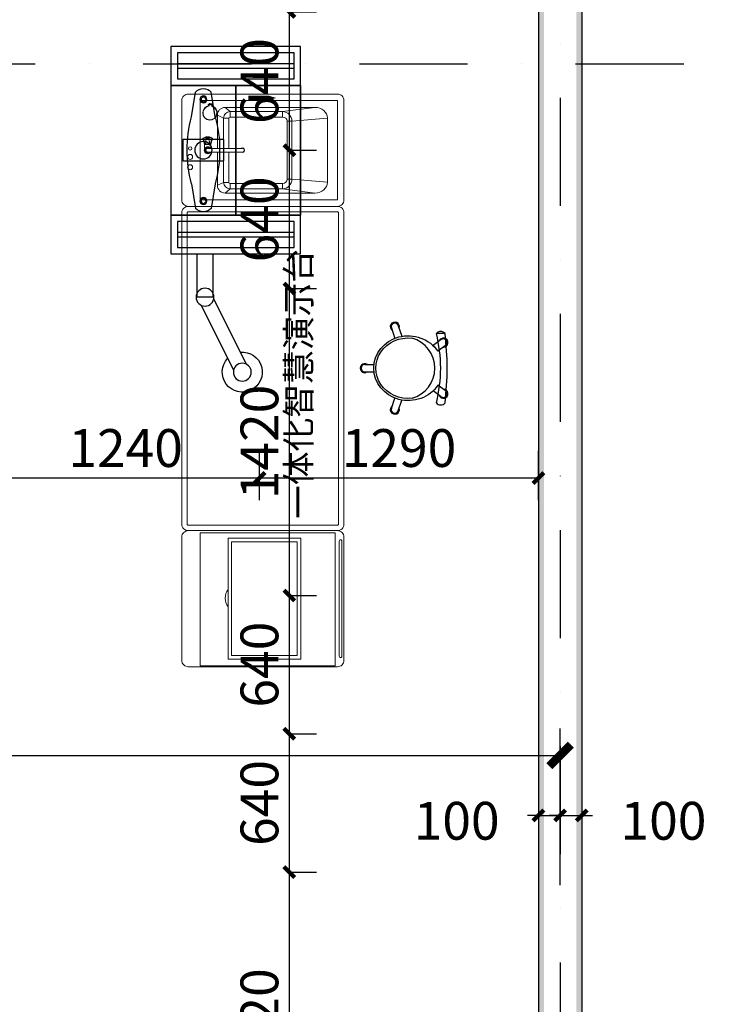
# Model space of a CAD drawing. Extents: x 6 to 7269309, y -5185261 to 7288.
# Drawn here: x 3127891 to 3131160, y -2640295 to -2635739 of the extents above; entities that cross this region are included whole.
import ezdxf

# ---------------------------------------------------------------- set-up
doc = ezdxf.new("R2010")
doc.units = 0
doc.header["$LTSCALE"] = 1000
doc.linetypes.add('DASHDOT', pattern=[1, 0.5, -0.25, 0, -0.25])
for name, color, linetype in [('A-墙', 9, 'Continuous'), ('A-尺寸标注', 63, 'Continuous'), ('A-轴网', 1, 'DASHDOT'), ('PUB_WALL', 9, 'Continuous'), ('TSD-吊顶系统', 144, 'Continuous'), ('TSD-设备平面', 32, 'Continuous')]:
    doc.layers.add(name, color=color, linetype=linetype)
doc.styles.add('_TCH_DIM_T3', font='times.ttf')
doc.styles.add('S2', font='archstyl.shx')
doc.styles.add('黑体_T3', font='simhei.ttf')
doc.dimstyles.new('_TCH_ARCH&&50', dxfattribs={"dimtxt": 175, "dimasz": 50, "dimexe": 125, "dimexo": 150, "dimgap": 50, "dimtad": 1, "dimdec": 0, "dimzin": 0, "dimdsep": 46, "dimtxsty": '黑体_T3', "dimblk": 'ARCHTICK', "dimcen": 0.09, "dimclrt": 7, "dimazin": 2, "dimtfac": 1, "dimtdec": 0, "dimtix": 1, "dimtmove": 2, "dimatfit": 3, "dimfxl": 0, "dimtolj": 1, "dimtzin": 0, "dimarcsym": 0})
doc.dimstyles.new('_TCH_ARCH2&&50', dxfattribs={"dimtxt": 128.019515, "dimasz": 100, "dimexe": 125, "dimexo": 0, "dimgap": 50, "dimtad": 1, "dimdec": 0, "dimzin": 0, "dimdsep": 46, "dimtxsty": '_TCH_DIM_T3', "dimblk": 'ARCHTICK', "dimcen": 0.09, "dimclrt": 7, "dimazin": 2, "dimtfac": 1, "dimtdec": 0, "dimtix": 1, "dimtmove": 2, "dimatfit": 3, "dimfxl": 0, "dimtolj": 1, "dimtzin": 0, "dimarcsym": 0})

# ---------------------------------------------------------------- blocks, each defined once
blk = doc.blocks.new('ref')
at = {"layer": 'TSD-吊顶系统'}
for p, q in [((20365, 21744.3), (20365, 22344.3)), ((20365, 22344.3), (20665, 22344.3)), ((20365, 22344.3), (20365, 21744.3)), ((20665, 22344.3), (20665, 21744.3)), ((20665, 21744.3), (20365, 21744.3))]:
    blk.add_line(p, q, dxfattribs=at)
blk = doc.blocks.new('rwe')
at = {"layer": 'TSD-吊顶系统', "color": 144}
for points in [[(20065, 22524.3), (20665, 22524.3), (20665, 22344.3), (20065, 22344.3)], [(20095, 22494.3), (20635, 22494.3), (20635, 22374.3), (20095, 22374.3)], [(20095, 22444.3), (20635, 22444.3), (20635, 22424.3), (20095, 22424.3)], [(20065, 21744.3), (20665, 21744.3), (20665, 21564.3), (20065, 21564.3)], [(20095, 21714.3), (20635, 21714.3), (20635, 21594.3), (20095, 21594.3)], [(20095, 21664.3), (20635, 21664.3), (20635, 21644.3), (20095, 21644.3)]]:
    blk.add_lwpolyline(points, close=True, dxfattribs=at)
at = {"layer": 'TSD-吊顶系统'}
for p in [(-300, 0), (0, 0)]:
    blk.add_blockref('ref', p, dxfattribs=at)
blk = doc.blocks.new('3tqgre')
at = {"layer": 'TSD-吊顶系统', "color": 1}
for p, q in [((523830.4, -241885.2), (523848.9, -241771)), ((523940.4, -241885.2), (523921.8, -241771)), ((523830.4, -242195.2), (523848.9, -242309.4)), ((523940.4, -242195.2), (523921.8, -242309.4))]:
    blk.add_line(p, q, dxfattribs=at)
at = {"layer": 'TSD-吊顶系统', "color": 1, "linetype": 'Continuous'}
for p, q in [((523791, -242089.7), (523791, -241990.7)), ((523791, -241990.7), (523979.8, -241990.7)), ((523979.8, -241990.7), (523979.8, -242089.7)), ((523979.8, -242089.7), (523791, -242089.7))]:
    blk.add_line(p, q, dxfattribs=at)
at = {"layer": 'TSD-吊顶系统', "color": 210, "linetype": 'Continuous', "lineweight": 30}
for p, q in [((523840.4, -242720.2), (523840.4, -242520.2)), ((523915.4, -242520.2), (523915.4, -242720.2)), ((523840.4, -242720.2), (523915.4, -242720.2)), ((523837.4, -242728.7), (523687.8, -243029.6)), ((523895.6, -242757.6), (523746, -243058.5))]:
    blk.add_line(p, q, dxfattribs=at)
at = {"layer": 'TSD-吊顶系统', "color": 251}
blk.add_lwpolyline([(523677.4, -241798.5, 20, 20, 0), (523605.7, -241798.5, 35, 0, 0), (523548.7, -241798.5, 0, 0, 0)], format="xyseb", dxfattribs=at)
at = {"layer": 'TSD-吊顶系统', "color": 21}
for centre, radius in [((523885.4, -241805.2), 16), ((523885.4, -241805.2), 11), ((523885.4, -242275.2), 16), ((523885.4, -242275.2), 11)]:
    blk.add_circle(centre, radius, dxfattribs=at)
at = {"layer": 'TSD-吊顶系统', "color": 1}
blk.add_circle((523885.4, -242040.2), 40, dxfattribs=at)
at = {"layer": 'TSD-吊顶系统', "color": 210, "linetype": 'Continuous', "lineweight": 30}
for centre in [(523877.9, -242720.2), (523705.5, -243066.9)]:
    blk.add_circle(centre, 41.3, dxfattribs=at)
at = {"layer": 'TSD-吊顶系统', "color": 1}
for centre, radius, start, end in [((523885.4, -241805.2), 50, 43.1524, 136.8476), ((524421, -242040.2), 610.6, 165.2952, 194.7048), ((523349.7, -242040.2), 610.6, 345.2952, 14.7048), ((523885.4, -242275.2), 50, 223.1524, 316.8476)]:
    blk.add_arc(centre, radius, start, end, dxfattribs=at)
at = {"layer": 'TSD-吊顶系统', "color": 210, "linetype": 'Continuous', "lineweight": 30}
blk.add_arc((523705.5, -243066.9), 92.6, 84.1044, 43.0222, dxfattribs=at)
at = {"layer": 'TSD-吊顶系统', "color": 144}
blk.add_blockref('rwe', (503370.4, -264084.5), dxfattribs=at)
blk = doc.blocks.new('ERGER')
at = {"color": 5}
for p, q in [((-105345.5, -40072.9), (-105317.8, -40110.9)), ((-105318.1, -40053), (-105291.7, -40089.3)), ((-105108.8, -40053), (-105135.2, -40089.3)), ((-105081.4, -40072.9), (-105109, -40110.9)), ((-105410.1, -40271.9), (-105360.8, -40255.9)), ((-105016.7, -40271.9), (-105066.1, -40255.9)), ((-105399.7, -40304.1), (-105351.5, -40288.4)), ((-105027.2, -40304.1), (-105075.4, -40288.4)), ((-105230.3, -40427.1), (-105230.3, -40384.8)), ((-105196.5, -40427.1), (-105196.5, -40384.8))]:
    blk.add_line(p, q, dxfattribs=at)
blk.add_lwpolyline([(-105373.4, -40055.8), (-105373.4, -40095.8)], dxfattribs=at)
for centre, radius, start, end in [((-105331.8, -40062.9), 21, 359.6268, 252.3732), ((-105095.1, -40062.9), 21, 287.6268, 180.3732), ((-105358.4, -40075.8), 25, 126.8699, 233.1301), ((-105213.4, -41330.8), 1285, 82.8473, 97.1527), ((-105213.4, -40726.9), 651.1, 75.7738, 104.2262), ((-105331.8, -40062.9), 16.9, 36, 216), ((-105095.1, -40062.9), 16.9, 324, 144), ((-105068.4, -40075.8), 25, 306.8699, 53.1301), ((-105213.4, -40247.4), 144.5, 15.8084, 164.1916), ((-105404.9, -40288), 21, 71.6268, 324.3732), ((-105021.9, -40288), 21, 215.6268, 108.3732), ((-105404.9, -40288), 16.9, 108, 288), ((-105021.9, -40288), 16.9, 252, 72), ((-105213.4, -40427.1), 21, 143.6268, 36.3732), ((-105213.4, -40427.1), 16.9, 180, 0)]:
    blk.add_arc(centre, radius, start, end, dxfattribs=at)
at = {"color": 5, "extrusion": (0, 0, -1)}
for major_axis, ratio, start_param, end_param in [((0, 160), 0.9375, 0.548853, 5.734332), ((0, 150), 0.933333, 1.452191, 4.830994)]:
    blk.add_ellipse((-105213.4, -40225.8), major_axis=major_axis, ratio=ratio, start_param=start_param, end_param=end_param, dxfattribs=at)
blk = doc.blocks.new('rtert')
at = {"layer": 'TSD-设备平面', "color": 251, "lineweight": 0, "ltscale": 0.1}
for p, q in [((873059.1, -36220.5), (873059.1, -36753.5)), ((873071.5, -36753.5), (873071.5, -36220.5))]:
    blk.add_line(p, q, dxfattribs=at)
at = {"layer": 'TSD-设备平面', "color": 32, "lineweight": 0, "ltscale": 0.1}
blk.add_lwpolyline([(873081, -36202), (873081, -36772, -0.414214), (873051, -36802), (872361, -36802, -0.414214), (872331, -36772), (872331, -36202, -0.414214), (872361, -36172), (873051, -36172, -0.414214)], format="xyb", close=True, dxfattribs=at)
at = {"layer": 'TSD-设备平面', "color": 251, "lineweight": 0, "ltscale": 0.1}
for points in [[(873041.2, -36182), (873041.2, -36797), (872416, -36797), (872416, -36182)], [(872545, -36766.5), (872545, -36207.5), (872882.1, -36207.5), (872882.1, -36766.5)], [(872865.1, -36224.5), (872865.1, -36749.5), (872560.9, -36749.5), (872560.9, -36224.5)]]:
    blk.add_lwpolyline(points, close=True, dxfattribs=at)
for centre, radius, start, end in [((873065.3, -36220.5), 6.2, 358.2161, 181.7839), ((872600.7, -36484.5), 68.6, 144.3374, 215.6626), ((873065.3, -36753.3), 6.2, 178.2161, 1.7839)]:
    blk.add_arc(centre, radius, start, end, dxfattribs=at)
blk = doc.blocks.new('tyrtyty')
at = {"layer": 'TSD-设备平面', "color": 32, "lineweight": 0, "ltscale": 0.1}
blk.add_lwpolyline([(873081, -34279), (873081, -35719, -0.414214), (873051, -35749), (872361, -35749, -0.414214), (872331, -35719), (872331, -34279, -0.414214), (872361, -34249), (873051, -34249, -0.414214)], format="xyb", close=True, dxfattribs=at)
at = {"layer": 'TSD-设备平面', "color": 251, "lineweight": 0, "ltscale": 0.1}
blk.add_lwpolyline([(873056, -34279), (873056, -35719, -0.414214), (873051, -35724), (872361, -35724, -0.414214), (872356, -35719), (872356, -34279, -0.414214), (872361, -34274), (873051, -34274, -0.414214)], format="xyb", close=True, dxfattribs=at)
blk = doc.blocks.new('tryrty')
at = {"layer": 'TSD-设备平面', "color": 251, "lineweight": 0, "ltscale": 0.1}
for p, q in [((872457.4, -33690), (872455.9, -33689.8)), ((872457.1, -33694.1), (872457.7, -33685.6)), ((872458.5, -33685.6), (872457.9, -33694.2)), ((872469.9, -33686.5), (872458.5, -33685.6)), ((872459.8, -33686.9), (872459.6, -33690.6)), ((872459.6, -33690.3), (872459.8, -33690.3)), ((872459.6, -33690.6), (872461.7, -33690.8)), ((872460.1, -33687.3), (872459.8, -33687.3)), ((872460, -33688.8), (872459.8, -33690.7)), ((872461.8, -33689), (872460, -33688.8)), ((872468.2, -33686.2), (872460.2, -33685.6)), ((872461.9, -33687), (872460.3, -33686.9)), ((872461.7, -33690.8), (872461.9, -33687)), ((872466.2, -33687.3), (872466, -33691.1)), ((872466, -33691.1), (872468, -33691.3)), ((872467.9, -33689.4), (872466.1, -33689.3)), ((872468.3, -33687.5), (872466.2, -33687.3)), ((872467.9, -33689.4), (872467.8, -33691.2)), ((872467.8, -33690.9), (872468.1, -33690.9)), ((872468, -33691.3), (872468.3, -33687.5)), ((872468.3, -33687.9), (872468, -33687.9)), ((872469.2, -33695), (872469.9, -33686.5)), ((872470.6, -33686.5), (872470, -33695.1)), ((872471.8, -33691), (872470.3, -33690.9)), ((872531.5, -33703.3), (872947.1, -33703.3)), ((872531.5, -33703.3), (872554.3, -33723)), ((872796.6, -33723), (872947.1, -33703.3)), ((872428.3, -33726.5), (872428.3, -33726.5)), ((872524.4, -33752.9), (872495.5, -33739.2)), ((872495.5, -33892.8), (872495.5, -33739.2)), ((872524.4, -33752.9), (872549.3, -33752.9)), ((872524.4, -33892.8), (872524.4, -33752.9)), ((872549.3, -33752.9), (872549.3, -33892.8)), ((872554.3, -33723), (872796.6, -33723)), ((872554.3, -33747.9), (872554.3, -33723)), ((872796.6, -33747.9), (872554.3, -33747.9)), ((872796.6, -33747.9), (872796.6, -33723)), ((873004.5, -33753), (872840.8, -33767.4)), ((873004.5, -33753), (873004.5, -34050)), ((872819.1, -33767.4), (872840.8, -33767.4)), ((872819.1, -34035.6), (872819.1, -33767.4)), ((872840.8, -33767.4), (872840.8, -34035.6)), ((872428.7, -33846.6), (872436, -33873.4)), ((872429.7, -33846.6), (872428.7, -33846.6)), ((872430.1, -33845.5), (872429.1, -33845.5)), ((872442.8, -33840.9), (872442.8, -33841.4)), ((872442.8, -33841.4), (872456.6, -33841.4)), ((872457.6, -33846.6), (872443, -33846.6)), ((872457.5, -33845.5), (872443.1, -33845.5)), ((872456.6, -33841.4), (872459.3, -33841.4)), ((872457.7, -33845.5), (872457.5, -33845.5)), ((872458.3, -33846.4), (872458.3, -33846.5)), ((872459.3, -33841.4), (872459.3, -33840.9)), ((872466, -33873.4), (872473.3, -33846.6)), ((872471.4, -33845.5), (872471.3, -33845.5)), ((872472.9, -33845.5), (872471.4, -33845.5)), ((872473.3, -33846.6), (872471.8, -33846.6)), ((872436, -33873.4), (872466, -33873.4)), ((872436.5, -33875.5), (872436.5, -33891.5)), ((872465.5, -33875.5), (872436.5, -33875.5)), ((872436.5, -33891.5), (872438.5, -33891.5)), ((872439.5, -33873.4), (872439.5, -33875.5)), ((872610, -33892.8), (872451, -33892.8)), ((872458.3, -33859.5), (872458.2, -33857.6)), ((872462.5, -33875.5), (872462.5, -33873.4)), ((872463.5, -33891.5), (872465.5, -33891.5)), ((872465.5, -33891.5), (872465.5, -33875.5)), ((872451, -33910.3), (872610, -33910.3)), ((872495.5, -34063.8), (872495.5, -33910.3)), ((872524.4, -34050.1), (872524.4, -33910.3)), ((872549.3, -33910.3), (872549.3, -34050.1)), ((872495.5, -34063.8), (872524.4, -34050.1)), ((872524.4, -34050.1), (872549.3, -34050.1)), ((872554.3, -34080), (872554.3, -34055.1)), ((872554.3, -34055.1), (872796.6, -34055.1)), ((872796.6, -34080), (872796.6, -34055.1)), ((872819.1, -34035.6), (872840.8, -34035.6)), ((872840.8, -34035.6), (873004.5, -34050)), ((872554.3, -34080), (872531.5, -34099.7)), ((872947.1, -34099.7), (872531.5, -34099.7)), ((872796.6, -34080), (872554.3, -34080)), ((872947.1, -34099.7), (872796.6, -34080))]:
    blk.add_line(p, q, dxfattribs=at)
at = {"layer": 'TSD-设备平面', "color": 32, "lineweight": 0, "ltscale": 0.1}
blk.add_lwpolyline([(873081, -34131.5), (873081, -33671.5, 0.414214), (873051, -33641.5), (872361, -33641.5, 0.414214), (872331, -33671.5), (872331, -34131.5, 0.414214), (872361, -34161.5), (873051, -34161.5, 0.414214)], format="xyb", close=True, dxfattribs=at)
at = {"layer": 'TSD-设备平面', "color": 251, "lineweight": 0, "ltscale": 0.1}
blk.add_lwpolyline([(873051, -34131.5), (873051, -33671.5), (872416, -33671.5), (872416, -34131.5)], close=True, dxfattribs=at)
for points in [[(872452.4, -33696.6), (872452.5, -33695.2), (872452.6, -33693.9), (872452.6, -33693.1), (872452.6, -33692.7), (872452.7, -33692.6)], [(872460.1, -33686.9), (872460, -33687.7), (872460, -33688.8)], [(872460.2, -33685.6), (872460.2, -33685.6), (872460.2, -33685.8)], [(872468.1, -33687.5), (872468, -33688.3), (872467.9, -33689.4)], [(872468.2, -33686.2), (872468.2, -33686.2), (872468.2, -33686.4)], [(872474.6, -33694.2), (872474.6, -33694.3), (872474.6, -33694.7), (872474.5, -33695.6), (872474.4, -33696.8), (872474.3, -33698.3)], [(872465.5, -33892.8), (872465.5, -33892.7), (872465.5, -33891.5)]]:
    blk.add_lwpolyline(points, dxfattribs=at)
for centre, radius in [((872369.6, -33893.2), 7.77), ((872369.6, -33932.6), 11.5), ((872369.6, -33980.2), 11.5)]:
    blk.add_circle(centre, radius, dxfattribs=at)
for centre, radius, start, end in [((872461, -33729), 33.5, 97.985, 73.5814), ((872461, -33728.9), 31.9, 101.1941, 70.3723), ((872455.6, -33692.8), 3, 85.7832, 175.7832), ((872454.1, -33693.9), 3, 281.1917, 355.7824), ((872384, -33711.4), 72.1, 11.0332, 11.6627), ((872454.1, -33693.9), 3.8, 281.1918, 355.7825), ((872456.2, -33714.2), 20.1, 85.2124, 87.4961), ((872456.8, -33705.7), 20.1, 85.2132, 87.4932), ((872459.3, -33699.4), 12.5, 85.2113, 87.4963), ((872473, -33695.3), 3.8, 175.7845, 250.3741), ((872467.9, -33715), 20.1, 84.0704, 86.3547), ((872468.6, -33706.5), 20, 84.0688, 86.3561), ((872473, -33695.3), 3, 175.7841, 250.3743), ((872540.3, -33723.1), 72.7, 159.9069, 160.5309), ((872471.6, -33694), 3, 355.7832, 85.7832), ((872429.7, -33846.4), 1, 121.202, 195.2551), ((872443.9, -33869.9), 28.5, 92.2747, 121.202), ((872443.8, -33840.9), 1, 90, 180), ((872460.2, -33844.4), 2.7, 165.0321, 182.9935), ((872458.3, -33840.9), 1, 0, 90), ((872458.1, -33869.9), 28.5, 58.798, 87.7208), ((872472.3, -33846.4), 1, 344.7449, 58.798), ((872451, -33901.5), 16, 33.1529, 326.8471), ((872503.5, -33891.5), 67, 180, 182.6382), ((872451, -33901.5), 11, 52.6982, 232.4059), ((872451, -33901.5), 8.75, 90, 180), ((872611, -33901.5), 10.7, 0, 124.9006), ((872451, -33901.5), 8.75, 180, 270), ((872451, -33901.5), 11, 232.4059, 307.3018), ((872611, -33901.5), 10.7, 235.0994, 0)]:
    blk.add_arc(centre, radius, start, end, dxfattribs=at)
for centre, major_axis, ratio, start_param, end_param in [((872531.6, -33739.4), (31, -18.6), 0.99484, 2.112781, 3.679016), ((872945.6, -33754.4), (-58.7, -5.3), 0.865135, 3.063223, 4.607848), ((872554.3, -33752.9), (-15.4, -25.7), 0.996564, 3.683577, 5.249812), ((872554.3, -33752.9), (4.31, -2.58), 0.99484, 2.112781, 3.679016), ((872796, -33768), (4.1, -44.8), 0.994359, 1.492426, 3.037052), ((872796, -33768), (-23, -2.1), 0.865135, 3.063223, 4.607848), ((872531.6, -34063.6), (31, 18.6), 0.99484, 2.604169, 4.170404), ((872554.3, -34050.1), (15.4, -25.7), 0.996564, 4.174966, 5.741201), ((872554.3, -34050.1), (4.31, 2.58), 0.99484, 2.604169, 4.170404), ((872796, -34035.1), (-4.1, -44.8), 0.994359, 0.104541, 1.649166), ((872796, -34035.1), (-23, 2.1), 0.865135, 1.675337, 3.219963), ((872945.6, -34048.6), (-58.7, 5.3), 0.865135, 1.675337, 3.219963)]:
    blk.add_ellipse(centre, major_axis=major_axis, ratio=ratio, start_param=start_param, end_param=end_param, dxfattribs=at)
for points, knots in [([(872431, -33846.3), (872431, -33846.3), (872430.8, -33846.4), (872430.6, -33846.4), (872430.4, -33846.5), (872430.2, -33846.5), (872430.1, -33846.6), (872429.9, -33846.6), (872429.8, -33846.6), (872429.7, -33846.6), (872429.7, -33846.6)], [0, 0, 0, 0, 0.103105, 0.249994, 0.360211, 0.500012, 0.60045, 0.750003, 0.896169, 1, 1, 1, 1]), ([(872431, -33846.3), (872430.9, -33846.2), (872430.8, -33846), (872430.5, -33845.7), (872430.3, -33845.5), (872430.2, -33845.5), (872430.1, -33845.5)], [0, 0, 0, 0, 0.249999, 0.499994, 0.749992, 1, 1, 1, 1]), ([(872431, -33846.3), (872431.8, -33845.8), (872433.3, -33844.8), (872436.1, -33843.7), (872438.8, -33843), (872441.2, -33842.8), (872442.8, -33843), (872443.5, -33843.5), (872443.4, -33844), (872443.4, -33844.2)], [0, 0, 0, 0, 0.155192, 0.310047, 0.464695, 0.62038, 0.779533, 0.93091, 1, 1, 1, 1]), ([(872442.6, -33861.4), (872442.5, -33861.7), (872442.5, -33862.5), (872442.4, -33864), (872442.2, -33865.7), (872442, -33867.2), (872441.8, -33868.5), (872441.6, -33869.6), (872441.4, -33870.5), (872441.1, -33871.3), (872440.8, -33872), (872440.5, -33872.4), (872440.1, -33872.6), (872439.9, -33872.6), (872439.6, -33872.6), (872439.3, -33872.4), (872439.1, -33872.1), (872438.7, -33871.6), (872438.2, -33870.8), (872437.7, -33869.6), (872437.2, -33868.4), (872436.7, -33867.1), (872436.2, -33865.6), (872435.7, -33864), (872435.2, -33862.2), (872434.4, -33859.4), (872433.4, -33855.7), (872432.2, -33851.1), (872431.4, -33847.9), (872431, -33846.3)], [0, 0, 0, 0, 0.019391, 0.063671, 0.108589, 0.148459, 0.180941, 0.209565, 0.234418, 0.257311, 0.276376, 0.298162, 0.307384, 0.316158, 0.324728, 0.334035, 0.344493, 0.356397, 0.38652, 0.416623, 0.447729, 0.483386, 0.51995, 0.56077, 0.605878, 0.655295, 0.768626, 0.880259, 1, 1, 1, 1]), ([(872442.5, -33845.8), (872442.5, -33845.8), (872442.4, -33845.9), (872442.4, -33846.1), (872442.3, -33846.3), (872442.3, -33846.4)], [0, 0, 0, 0, 0.159643, 0.525422, 1, 1, 1, 1]), ([(872442.3, -33846.5), (872442.3, -33846.5), (872442.3, -33846.5), (872442.3, -33846.4), (872442.3, -33846.4)], [0, 0, 0, 0, 0.11318, 1, 1, 1, 1]), ([(872442.3, -33846.5), (872442.5, -33849.2), (872442.8, -33854.2), (872442.6, -33859.2), (872442.6, -33861.4)], [0, 0, 0, 0, 0.541648, 1, 1, 1, 1]), ([(872443, -33846.6), (872442.9, -33846.6), (872442.8, -33846.6), (872442.6, -33846.6), (872442.5, -33846.6), (872442.4, -33846.5), (872442.4, -33846.5), (872442.3, -33846.5)], [0, 0, 0, 0, 0.165534, 0.398581, 0.637021, 0.797114, 1, 1, 1, 1]), ([(872443.5, -33844.1), (872443.4, -33844.3), (872443.3, -33844.8), (872442.8, -33845.4), (872442.5, -33845.7)], [0, 0, 0, 0, 0.490342, 1, 1, 1, 1]), ([(872443.1, -33845.5), (872443, -33845.5), (872442.8, -33845.5), (872442.6, -33845.6), (872442.5, -33845.7), (872442.5, -33845.7)], [0, 0, 0, 0, 0.471738, 0.9435, 1, 1, 1, 1]), ([(872456.6, -33841.4), (872455.8, -33841.4), (872454.5, -33841.4), (872452.4, -33841.4), (872450.7, -33841.4), (872449, -33841.4), (872447, -33841.4), (872444.8, -33841.4), (872443.4, -33841.4), (872442.8, -33841.4), (872442.8, -33841.4), (872442.8, -33841.4)], [0, 0, 0, 0, 0.161907, 0.249064, 0.338071, 0.427078, 0.514235, 0.676142, 0.83805, 0.925208, 1, 1, 1, 1]), ([(872458.3, -33839.9), (872455.2, -33839.9), (872454.1, -33839.9), (872452.2, -33839.9), (872450.8, -33839.9), (872449.3, -33839.9), (872447.5, -33839.9), (872445.6, -33839.9), (872444.3, -33839.9), (872443.8, -33839.9), (872443.8, -33839.9), (872443.8, -33839.9)], [0, 0, 0, 0, 0.161827, 0.248943, 0.337906, 0.42687, 0.513985, 0.675812, 0.837641, 0.924756, 1, 1, 1, 1]), ([(872459.2, -33841.4), (872459.2, -33841.4), (872459.3, -33841.4), (872459.1, -33841.4), (872458.4, -33841.4), (872457.3, -33841.4), (872456.6, -33841.4)], [0, 0, 0, 0, 0.040248, 0.29293, 0.540361, 1, 1, 1, 1]), ([(872458.2, -33845.8), (872458, -33845.5), (872457.7, -33845), (872457.6, -33844.7), (872457.5, -33844.5)], [0, 0, 0, 0, 0.558099, 1, 1, 1, 1]), ([(872457.6, -33843.7), (872457.7, -33843.4), (872458.4, -33843), (872459.7, -33842.9), (872460.3, -33842.9)], [0.1490175, 0.1490175, 0.1490175, 0.1490175, 0.5644712, 1, 1, 1, 1]), ([(872458, -33846.6), (872458, -33846.6), (872457.9, -33846.6), (872457.7, -33846.6), (872457.6, -33846.6)], [0, 0, 0, 0, 0.4999666, 1, 1, 1, 1]), ([(872458.2, -33845.8), (872458.2, -33845.8), (872458.1, -33845.7), (872458, -33845.6), (872457.8, -33845.5), (872457.7, -33845.5)], [0, 0, 0, 0, 0.01479, 0.504106, 1, 1, 1, 1]), ([(872458.3, -33846.5), (872458.3, -33846.5), (872458.3, -33846.5), (872458.2, -33846.5), (872458.1, -33846.6), (872458, -33846.6)], [0, 0, 0, 0, 0.04419, 0.533634, 1, 1, 1, 1]), ([(872458.3, -33859.6), (872458.2, -33857.7), (872458, -33853.4), (872458.2, -33849), (872458.3, -33846.5)], [0, 0, 0, 0, 0.4204211, 1, 1, 1, 1]), ([(872458.4, -33846.4), (872458.3, -33846.2), (872458.3, -33846), (872458.2, -33845.9), (872458.2, -33845.8), (872458.2, -33845.8)], [0, 0, 0, 0, 0.665311, 0.950283, 1, 1, 1, 1]), ([(872460.3, -33842.9), (872461.1, -33842.9), (872462.6, -33843), (872465.4, -33843.7), (872468.2, -33844.8), (872469.7, -33845.8), (872470.5, -33846.3)], [0, 0, 0, 0, 0.250633, 0.499041, 0.748957, 1, 1, 1, 1]), ([(872470.5, -33846.3), (872470.3, -33847.2), (872469.9, -33848.8), (872469.3, -33851.1), (872468.7, -33853.5), (872468.1, -33855.8), (872467.5, -33858.1), (872466.9, -33860.2), (872466.4, -33861.9), (872465.9, -33863.4), (872465.5, -33864.8), (872465.1, -33866), (872464.7, -33867.2), (872464.2, -33868.4), (872463.8, -33869.5), (872463.4, -33870.4), (872462.9, -33871.2), (872462.5, -33871.9), (872462, -33872.4), (872461.6, -33872.6), (872461.5, -33872.6), (872461.4, -33872.6)], [0, 0, 0, 0, 0.091121, 0.175329, 0.252638, 0.344115, 0.428107, 0.504634, 0.563206, 0.617654, 0.667994, 0.714247, 0.756439, 0.803481, 0.845003, 0.88112, 0.914312, 0.942065, 0.974036, 0.987457, 1, 1, 1, 1]), ([(872471.3, -33845.5), (872471.2, -33845.5), (872471.1, -33845.6), (872470.9, -33845.8), (872470.6, -33846), (872470.5, -33846.2), (872470.5, -33846.3)], [0, 0, 0, 0, 0.251635, 0.500012, 0.736527, 1, 1, 1, 1]), ([(872471.6, -33846.6), (872471.5, -33846.6), (872471.3, -33846.5), (872471.1, -33846.5), (872470.7, -33846.4), (872470.6, -33846.3), (872470.5, -33846.3)], [0, 0, 0, 0, 0.243952, 0.500002, 0.756053, 1, 1, 1, 1]), ([(872471.8, -33846.6), (872471.8, -33846.6), (872471.7, -33846.6), (872471.6, -33846.6), (872471.6, -33846.6)], [0, 0, 0, 0, 0.500038, 1, 1, 1, 1]), ([(872444.1, -33887.5), (872443.7, -33888), (872442.8, -33889.2), (872441.4, -33891.1), (872440, -33892.8), (872438.8, -33894.5), (872437.3, -33896.4), (872436.3, -33897.6), (872435.7, -33898.5)], [0, 0, 0, 0, 0.1705183, 0.3404796, 0.500029, 0.6280038, 0.7561681, 1, 1, 1, 1]), ([(872446, -33886.7), (872445.8, -33886.7), (872445.5, -33886.7), (872445.1, -33886.8), (872444.6, -33887), (872444.3, -33887.2), (872444.2, -33887.4), (872444.1, -33887.5)], [0, 0, 0, 0, 0.227427, 0.456539, 0.660756, 0.852724, 1, 1, 1, 1]), ([(872459.7, -33888.5), (872459, -33888.4), (872457.6, -33888.3), (872454.9, -33887.9), (872451.7, -33887.5), (872448.6, -33887.1), (872446.8, -33886.8), (872446, -33886.7)], [0, 0, 0, 0, 0.170696, 0.340835, 0.57521, 0.8091, 1, 1, 1, 1]), ([(872461.4, -33872.6), (872461.3, -33872.6), (872461.1, -33872.6), (872460.8, -33872.4), (872460.6, -33872.2), (872460.3, -33871.8), (872460, -33871.2), (872459.6, -33870), (872459.2, -33868.1), (872458.8, -33865.6), (872458.5, -33863), (872458.4, -33860.9), (872458.3, -33859.8), (872458.3, -33859.5)], [0, 0, 0, 0, 0.024176, 0.050046, 0.078979, 0.111959, 0.165417, 0.229083, 0.398502, 0.577599, 0.764788, 0.946763, 1, 1, 1, 1]), ([(872461.3, -33889.8), (872461.2, -33889.6), (872461.1, -33889.4), (872460.8, -33889), (872460.4, -33888.7), (872460, -33888.6), (872459.8, -33888.6), (872459.7, -33888.5)], [0, 0, 0, 0, 0.227424, 0.456534, 0.660757, 0.852722, 1, 1, 1, 1]), ([(872462.5, -33892.8), (872462.4, -33892.5), (872462, -33891.4), (872461.6, -33890.5), (872461.3, -33889.8)], [0, 0, 0, 0, 0.2163201, 1, 1, 1, 1]), ([(872619.9, -33901.5), (872619.8, -33900.4), (872619.6, -33898.6), (872618.5, -33896.6), (872617.4, -33895.1), (872615.9, -33894), (872613.9, -33892.9), (872611.8, -33892.3), (872610.3, -33892.7), (872610, -33892.8)], [0, 0, 0, 0, 0.222882, 0.342863, 0.465391, 0.587918, 0.707899, 0.930781, 1, 1, 1, 1]), ([(872435.7, -33898.5), (872435.6, -33898.6), (872435.4, -33898.8), (872435.3, -33899.3), (872435.3, -33899.8), (872435.3, -33900.1), (872435.4, -33900.3), (872435.4, -33900.4)], [0, 0, 0, 0, 0.227427, 0.456538, 0.660758, 0.852726, 1, 1, 1, 1]), ([(872435.4, -33900.4), (872435.7, -33901.1), (872436.2, -33902.4), (872437.3, -33904.9), (872438.5, -33907.9), (872439.7, -33910.8), (872440.4, -33912.5), (872440.7, -33913.2)], [0, 0, 0, 0, 0.170697, 0.340836, 0.57521, 0.8091, 1, 1, 1, 1]), ([(872440.7, -33913.2), (872440.8, -33913.4), (872440.9, -33913.6), (872441.2, -33914), (872441.6, -33914.3), (872442, -33914.4), (872442.2, -33914.4), (872442.3, -33914.5)], [0, 0, 0, 0, 0.227425, 0.456539, 0.660756, 0.852728, 1, 1, 1, 1]), ([(872442.3, -33914.5), (872443, -33914.6), (872444.4, -33914.8), (872447.1, -33915.1), (872450.3, -33915.5), (872453.4, -33916), (872455.2, -33916.2), (872456, -33916.3)], [0, 0, 0, 0, 0.170697, 0.340835, 0.57521, 0.8091, 1, 1, 1, 1]), ([(872456, -33916.3), (872456.2, -33916.3), (872456.5, -33916.3), (872456.9, -33916.2), (872457.4, -33916), (872457.7, -33915.8), (872457.8, -33915.6), (872457.9, -33915.5)], [0, 0, 0, 0, 0.227422, 0.456535, 0.660761, 0.852723, 1, 1, 1, 1]), ([(872457.9, -33915.5), (872458.3, -33915), (872459.2, -33913.8), (872460.6, -33912), (872461.5, -33910.8), (872461.9, -33910.3)], [0, 0, 0, 0, 0.353731, 0.706307, 1, 1, 1, 1]), ([(872610, -33910.3), (872610.3, -33910.3), (872611.8, -33910.7), (872613.9, -33910.1), (872615.9, -33909), (872617.4, -33907.9), (872618.5, -33906.4), (872619.6, -33904.4), (872619.8, -33902.6), (872619.9, -33901.5)], [0, 0, 0, 0, 0.069219, 0.2921, 0.412082, 0.534609, 0.657137, 0.777118, 1, 1, 1, 1])]:
    blk.add_open_spline(points, degree=3, knots=knots, dxfattribs=at)
blk = doc.blocks.new('trtyryrt')
at = {"layer": 'TSD-设备平面', "color": 251, "lineweight": 0, "ltscale": 0.1}
for name, p in [('tryrty', (0, -510.5)), ('tyrtyty', (0, -423)), ('rtert', (0, 0))]:
    blk.add_blockref(name, p, dxfattribs=at)
blk = doc.blocks.new('化学吊装实验室2')
at = {"layer": 'TSD-吊顶系统', "color": 32, "lineweight": 0, "xscale": -1}
blk.add_blockref('3tqgre', (575531.8, 252272.1), dxfattribs=at)
at = {"layer": 'TSD-设备平面', "color": 32, "lineweight": 0, "ltscale": 0.1}
blk.add_blockref('trtyryrt', (-820784.5, 44643.9), dxfattribs=at)
at = {"layer": 'TSD-设备平面', "color": 6, "lineweight": -3, "rotation": 270}
blk.add_blockref('ERGER', (92820, -95990), dxfattribs=at)
at = {"layer": 'TSD-设备平面', "color": 1, "lineweight": 0, "ltscale": 0.1, "insert": (52144, 8526.1), "char_height": 114.4, "attachment_point": 7, "rotation": 90, "style": 'S2'}
blk.add_mtext_dynamic_manual_height_columns('{\\fSimSun|b0|i0|c134|p2;一体化智慧演示台}', width=1525.003, gutter_width=1250, heights=[0], dxfattribs=at)
blk = doc.blocks.new('_ArchTick')
at = {"color": 0, "linetype": 'ByBlock', "const_width": 0.4}
blk.add_lwpolyline([(-0.5, -0.5), (0.5, 0.5)], dxfattribs=at)
blk = doc.blocks.new('*D5034')
at = {"layer": 'A-尺寸标注', "color": 0, "lineweight": -2, "transparency": 16777216}
for p, q in [((3129000.9, -2637962.8), (3129000.9, -2637734.8)), ((3130290.9, -2637962.8), (3130290.9, -2637734.8)), ((3129000.9, -2637859.8), (3130290.9, -2637859.8))]:
    blk.add_line(p, q, dxfattribs=at)
at = {"layer": 'Defpoints', "color": 0, "transparency": 16777216}
for p in [(3130290.9, -2637859.8), (3129000.9, -2638112.8), (3130290.9, -2638112.8)]:
    blk.add_point(p, dxfattribs=at)
at = {"layer": 'A-尺寸标注', "color": 0, "lineweight": -2, "transparency": 16777216, "xscale": 50, "yscale": 50, "zscale": 50, "rotation": 180}
blk.add_blockref('_ArchTick', (3129000.9, -2637859.8), dxfattribs=at)
at = {"layer": 'A-尺寸标注', "color": 0, "lineweight": -2, "transparency": 16777216, "xscale": 50, "yscale": 50, "zscale": 50}
blk.add_blockref('_ArchTick', (3130290.9, -2637859.8), dxfattribs=at)
at = {"layer": 'A-尺寸标注', "color": 7, "transparency": 16777216, "insert": (3129645.9, -2637721.3), "char_height": 175, "attachment_point": 5, "style": '黑体_T3'}
blk.add_mtext('\\A1;1290', dxfattribs=at)
blk = doc.blocks.new('*D5035')
at = {"layer": 'A-尺寸标注', "color": 0, "lineweight": -2, "transparency": 16777216}
for p, q in [((3127760.9, -2637962.8), (3127760.9, -2637734.8)), ((3129000.9, -2637962.8), (3129000.9, -2637734.8)), ((3127760.9, -2637859.8), (3129000.9, -2637859.8))]:
    blk.add_line(p, q, dxfattribs=at)
at = {"layer": 'Defpoints', "color": 0, "transparency": 16777216}
for p in [(3129000.9, -2637859.8), (3127760.9, -2638112.8), (3129000.9, -2638112.8)]:
    blk.add_point(p, dxfattribs=at)
at = {"layer": 'A-尺寸标注', "color": 0, "lineweight": -2, "transparency": 16777216, "xscale": 50, "yscale": 50, "zscale": 50, "rotation": 180}
blk.add_blockref('_ArchTick', (3127760.9, -2637859.8), dxfattribs=at)
at = {"layer": 'A-尺寸标注', "color": 0, "lineweight": -2, "transparency": 16777216, "xscale": 50, "yscale": 50, "zscale": 50}
blk.add_blockref('_ArchTick', (3129000.9, -2637859.8), dxfattribs=at)
at = {"layer": 'A-尺寸标注', "color": 7, "transparency": 16777216, "insert": (3128380.9, -2637721.3), "char_height": 175, "attachment_point": 5, "style": '黑体_T3'}
blk.add_mtext('\\A1;1240', dxfattribs=at)
blk = doc.blocks.new('*D5046')
at = {"layer": 'A-尺寸标注', "color": 0, "lineweight": -2, "transparency": 16777216}
for p, q in [((3129138.5, -2641103.3), (3129138.5, -2639683.3)), ((3129150.9, -2639683.3), (3129263.5, -2639683.3)), ((3129150.9, -2641103.3), (3129263.5, -2641103.3))]:
    blk.add_line(p, q, dxfattribs=at)
at = {"layer": 'Defpoints', "color": 0, "transparency": 16777216}
for p in [(3129000.9, -2639683.3), (3129138.5, -2639683.3), (3129000.9, -2641103.3)]:
    blk.add_point(p, dxfattribs=at)
at = {"layer": 'A-尺寸标注', "color": 0, "lineweight": -2, "transparency": 16777216, "xscale": 50, "yscale": 50, "zscale": 50}
for p, rotation in [((3129138.5, -2639683.3), 90), ((3129138.5, -2641103.3), 270)]:
    blk.add_blockref('_ArchTick', p, dxfattribs=dict(at, rotation=rotation))
at = {"layer": 'A-尺寸标注', "color": 7, "transparency": 16777216, "insert": (3129000, -2640393.3), "char_height": 175, "attachment_point": 5, "rotation": 90, "style": '黑体_T3'}
blk.add_mtext('\\A1;1420', dxfattribs=at)
blk = doc.blocks.new('*D5047')
at = {"layer": 'A-尺寸标注', "color": 0, "lineweight": -2, "transparency": 16777216}
for p, q in [((3129138.5, -2639683.3), (3129138.5, -2639043.3)), ((3129150.9, -2639043.3), (3129263.5, -2639043.3)), ((3129150.9, -2639683.3), (3129263.5, -2639683.3))]:
    blk.add_line(p, q, dxfattribs=at)
at = {"layer": 'Defpoints', "color": 0, "transparency": 16777216}
for p in [(3129000.9, -2639043.3), (3129138.5, -2639043.3), (3129000.9, -2639683.3)]:
    blk.add_point(p, dxfattribs=at)
at = {"layer": 'A-尺寸标注', "color": 0, "lineweight": -2, "transparency": 16777216, "xscale": 50, "yscale": 50, "zscale": 50}
for p, rotation in [((3129138.5, -2639043.3), 90), ((3129138.5, -2639683.3), 270)]:
    blk.add_blockref('_ArchTick', p, dxfattribs=dict(at, rotation=rotation))
at = {"layer": 'A-尺寸标注', "color": 7, "transparency": 16777216, "insert": (3129000, -2639363.3), "char_height": 175, "attachment_point": 5, "rotation": 90, "style": '黑体_T3'}
blk.add_mtext('\\A1;640', dxfattribs=at)
blk = doc.blocks.new('*D5048')
at = {"layer": 'A-尺寸标注', "color": 0, "lineweight": -2, "transparency": 16777216}
for p, q in [((3129138.5, -2639043.3), (3129138.5, -2638403.3)), ((3129150.9, -2638403.3), (3129263.5, -2638403.3)), ((3129150.9, -2639043.3), (3129263.5, -2639043.3))]:
    blk.add_line(p, q, dxfattribs=at)
at = {"layer": 'Defpoints', "color": 0, "transparency": 16777216}
for p in [(3129000.9, -2638403.3), (3129138.5, -2638403.3), (3129000.9, -2639043.3)]:
    blk.add_point(p, dxfattribs=at)
at = {"layer": 'A-尺寸标注', "color": 0, "lineweight": -2, "transparency": 16777216, "xscale": 50, "yscale": 50, "zscale": 50}
for p, rotation in [((3129138.5, -2638403.3), 90), ((3129138.5, -2639043.3), 270)]:
    blk.add_blockref('_ArchTick', p, dxfattribs=dict(at, rotation=rotation))
at = {"layer": 'A-尺寸标注', "color": 7, "transparency": 16777216, "insert": (3129000, -2638723.3), "char_height": 175, "attachment_point": 5, "rotation": 90, "style": '黑体_T3'}
blk.add_mtext('\\A1;640', dxfattribs=at)
blk = doc.blocks.new('*D5049')
at = {"layer": 'A-尺寸标注', "color": 0, "lineweight": -2, "transparency": 16777216}
for p, q in [((3129138.5, -2638403.3), (3129138.5, -2636983.3)), ((3129150.9, -2636983.3), (3129263.5, -2636983.3)), ((3129150.9, -2638403.3), (3129263.5, -2638403.3))]:
    blk.add_line(p, q, dxfattribs=at)
at = {"layer": 'Defpoints', "color": 0, "transparency": 16777216}
for p in [(3129000.9, -2636983.3), (3129138.5, -2636983.3), (3129000.9, -2638403.3)]:
    blk.add_point(p, dxfattribs=at)
at = {"layer": 'A-尺寸标注', "color": 0, "lineweight": -2, "transparency": 16777216, "xscale": 50, "yscale": 50, "zscale": 50}
for p, rotation in [((3129138.5, -2636983.3), 90), ((3129138.5, -2638403.3), 270)]:
    blk.add_blockref('_ArchTick', p, dxfattribs=dict(at, rotation=rotation))
at = {"layer": 'A-尺寸标注', "color": 7, "transparency": 16777216, "insert": (3129000, -2637693.3), "char_height": 175, "attachment_point": 5, "rotation": 90, "style": '黑体_T3'}
blk.add_mtext('\\A1;1420', dxfattribs=at)
blk = doc.blocks.new('*D5050')
at = {"layer": 'A-尺寸标注', "color": 0, "lineweight": -2, "transparency": 16777216}
for p, q in [((3129138.5, -2636983.3), (3129138.5, -2636343.3)), ((3129150.9, -2636343.3), (3129263.5, -2636343.3)), ((3129150.9, -2636983.3), (3129263.5, -2636983.3))]:
    blk.add_line(p, q, dxfattribs=at)
at = {"layer": 'Defpoints', "color": 0, "transparency": 16777216}
for p in [(3129000.9, -2636343.3), (3129138.5, -2636343.3), (3129000.9, -2636983.3)]:
    blk.add_point(p, dxfattribs=at)
at = {"layer": 'A-尺寸标注', "color": 0, "lineweight": -2, "transparency": 16777216, "xscale": 50, "yscale": 50, "zscale": 50}
for p, rotation in [((3129138.5, -2636343.3), 90), ((3129138.5, -2636983.3), 270)]:
    blk.add_blockref('_ArchTick', p, dxfattribs=dict(at, rotation=rotation))
at = {"layer": 'A-尺寸标注', "color": 7, "transparency": 16777216, "insert": (3129000, -2636663.3), "char_height": 175, "attachment_point": 5, "rotation": 90, "style": '黑体_T3'}
blk.add_mtext('\\A1;640', dxfattribs=at)
blk = doc.blocks.new('*D5051')
at = {"layer": 'A-尺寸标注', "color": 0, "lineweight": -2, "transparency": 16777216}
for p, q in [((3129138.5, -2636343.3), (3129138.5, -2635703.3)), ((3129150.9, -2635703.3), (3129263.5, -2635703.3)), ((3129150.9, -2636343.3), (3129263.5, -2636343.3))]:
    blk.add_line(p, q, dxfattribs=at)
at = {"layer": 'Defpoints', "color": 0, "transparency": 16777216}
for p in [(3129000.9, -2635703.3), (3129138.5, -2635703.3), (3129000.9, -2636343.3)]:
    blk.add_point(p, dxfattribs=at)
at = {"layer": 'A-尺寸标注', "color": 0, "lineweight": -2, "transparency": 16777216, "xscale": 50, "yscale": 50, "zscale": 50}
for p, rotation in [((3129138.5, -2635703.3), 90), ((3129138.5, -2636343.3), 270)]:
    blk.add_blockref('_ArchTick', p, dxfattribs=dict(at, rotation=rotation))
at = {"layer": 'A-尺寸标注', "color": 7, "transparency": 16777216, "insert": (3129000, -2636023.3), "char_height": 175, "attachment_point": 5, "rotation": 90, "style": '黑体_T3'}
blk.add_mtext('\\A1;640', dxfattribs=at)
blk = doc.blocks.new('*D5055')
at = {"layer": 'A-尺寸标注', "color": 0, "lineweight": -2, "transparency": 16777216}
for p, q in [((3130290.9, -2639270.9), (3130290.9, -2639545.9)), ((3130390.9, -2639270.9), (3130390.9, -2639545.9)), ((3130290.9, -2639420.9), (3130240.9, -2639420.9)), ((3130290.9, -2639420.9), (3130390.9, -2639420.9)), ((3130390.9, -2639420.9), (3130440.9, -2639420.9))]:
    blk.add_line(p, q, dxfattribs=at)
at = {"layer": 'Defpoints', "color": 0, "transparency": 16777216}
for p in [(3130290.9, -2639120.9), (3130390.9, -2639120.9), (3130390.9, -2639420.9)]:
    blk.add_point(p, dxfattribs=at)
at = {"layer": 'A-尺寸标注', "color": 0, "lineweight": -2, "transparency": 16777216, "xscale": 50, "yscale": 50, "zscale": 50}
blk.add_blockref('_ArchTick', (3130290.9, -2639420.9), dxfattribs=at)
at = {"layer": 'A-尺寸标注', "color": 0, "lineweight": -2, "transparency": 16777216, "xscale": 50, "yscale": 50, "zscale": 50, "rotation": 180}
blk.add_blockref('_ArchTick', (3130390.9, -2639420.9), dxfattribs=at)
at = {"layer": 'A-尺寸标注', "color": 7, "transparency": 16777216, "insert": (3129912.4, -2639445.9), "char_height": 175, "attachment_point": 5, "style": '黑体_T3'}
blk.add_mtext('\\A1;100', dxfattribs=at)
blk = doc.blocks.new('*D5056')
at = {"layer": 'A-尺寸标注', "color": 0, "lineweight": -2, "transparency": 16777216}
for p, q in [((3130390.9, -2639270.9), (3130390.9, -2639545.9)), ((3130490.9, -2639270.9), (3130490.9, -2639545.9)), ((3130390.9, -2639420.9), (3130340.9, -2639420.9)), ((3130390.9, -2639420.9), (3130490.9, -2639420.9)), ((3130490.9, -2639420.9), (3130540.9, -2639420.9))]:
    blk.add_line(p, q, dxfattribs=at)
at = {"layer": 'Defpoints', "color": 0, "transparency": 16777216}
for p in [(3130390.9, -2639120.9), (3130490.9, -2639120.9), (3130490.9, -2639420.9)]:
    blk.add_point(p, dxfattribs=at)
at = {"layer": 'A-尺寸标注', "color": 0, "lineweight": -2, "transparency": 16777216, "xscale": 50, "yscale": 50, "zscale": 50}
blk.add_blockref('_ArchTick', (3130390.9, -2639420.9), dxfattribs=at)
at = {"layer": 'A-尺寸标注', "color": 0, "lineweight": -2, "transparency": 16777216, "xscale": 50, "yscale": 50, "zscale": 50, "rotation": 180}
blk.add_blockref('_ArchTick', (3130490.9, -2639420.9), dxfattribs=at)
at = {"layer": 'A-尺寸标注', "color": 7, "transparency": 16777216, "insert": (3130869.4, -2639445.9), "char_height": 175, "attachment_point": 5, "style": '黑体_T3'}
blk.add_mtext('\\A1;100', dxfattribs=at)
blk = doc.blocks.new('*D5064')
at = {"layer": 'A-尺寸标注', "color": 0, "lineweight": -2, "transparency": 16777216}
for p, q in [((3121690.9, -2639743.3), (3121690.9, -2639018.3)), ((3130390.9, -2639743.3), (3130390.9, -2639018.3)), ((3121690.9, -2639143.3), (3130390.9, -2639143.3))]:
    blk.add_line(p, q, dxfattribs=at)
at = {"layer": 'Defpoints', "color": 0, "transparency": 16777216}
for p in [(3130390.9, -2639143.3), (3121690.9, -2639743.3), (3130390.9, -2639743.3)]:
    blk.add_point(p, dxfattribs=at)
at = {"layer": 'A-尺寸标注', "color": 0, "lineweight": -2, "transparency": 16777216, "xscale": 100, "yscale": 100, "zscale": 100, "rotation": 180}
blk.add_blockref('_ArchTick', (3121690.9, -2639143.3), dxfattribs=at)
at = {"layer": 'A-尺寸标注', "color": 0, "lineweight": -2, "transparency": 16777216, "xscale": 100, "yscale": 100, "zscale": 100}
blk.add_blockref('_ArchTick', (3130390.9, -2639143.3), dxfattribs=at)
at = {"layer": 'A-尺寸标注', "color": 7, "transparency": 16777216, "insert": (3126040.9, -2639028), "char_height": 128.02, "attachment_point": 5, "style": '_TCH_DIM_T3'}
blk.add_mtext('\\A1;8700', dxfattribs=at)

msp = doc.modelspace()

# ---------------------------------------------------------------- hatches: boundary and pattern name
at = {"layer": 'PUB_WALL'}
for points in [[(3130290.9, -2643043.3), (3130315.9, -2643043.3), (3130315.9, -2635043.3), (3130290.9, -2635043.3)], [(3130465.9, -2643043.3), (3130490.9, -2643043.3), (3130490.9, -2635043.3), (3130465.9, -2635043.3)]]:
    msp.add_hatch(color=256, dxfattribs=at).paths.add_polyline_path(points)

# ---------------------------------------------------------------- linework, layer by layer
at = {"layer": 'A-墙'}
for p, q in [((3130290.9, -2635043.3), (3130290.9, -2643043.3)), ((3130490.9, -2635043.3), (3130490.9, -2643043.3))]:
    msp.add_line(p, q, dxfattribs=at)
at = {"layer": 'A-轴网'}
for p, q in [((3130390.9, -2633100.2), (3130390.9, -2644430.8)), ((3116461.5, -2635943.3), (3131160.1, -2635943.3))]:
    msp.add_line(p, q, dxfattribs=at)

# ---------------------------------------------------------------- block references
msp.add_blockref('化学吊装实验室2', (3077094.4, -2646575.2))

# ---------------------------------------------------------------- dimensions: what is measured, and where the dimension line sits
at = {"layer": 'A-尺寸标注'}
for p1, p2, distance, dimstyle, picture, middle in [((3129000.9, -2636343.3), (3129000.9, -2635703.3), -137.6, '_TCH_ARCH&&50', '*D5051', (3129000, -2636023.3)), ((3129000.9, -2636983.3), (3129000.9, -2636343.3), -137.6, '_TCH_ARCH&&50', '*D5050', (3129000, -2636663.3)), ((3129000.9, -2638403.3), (3129000.9, -2636983.3), -137.6, '_TCH_ARCH&&50', '*D5049', (3129000, -2637693.3)), ((3127760.9, -2638112.8), (3129000.9, -2638112.8), 253, '_TCH_ARCH&&50', '*D5035', (3128380.9, -2637721.3)), ((3129000.9, -2638112.8), (3130290.9, -2638112.8), 253, '_TCH_ARCH&&50', '*D5034', (3129645.9, -2637721.3)), ((3129000.9, -2639043.3), (3129000.9, -2638403.3), -137.6, '_TCH_ARCH&&50', '*D5048', (3129000, -2638723.3)), ((3121690.9, -2639743.3), (3130390.9, -2639743.3), 600, '_TCH_ARCH2&&50', '*D5064', (3126040.9, -2639028)), ((3129000.9, -2639683.3), (3129000.9, -2639043.3), -137.6, '_TCH_ARCH&&50', '*D5047', (3129000, -2639363.3)), ((3129000.9, -2641103.3), (3129000.9, -2639683.3), -137.6, '_TCH_ARCH&&50', '*D5046', (3129000, -2640393.3))]:
    dim = msp.add_aligned_dim(p1=p1, p2=p2, distance=distance, dimstyle=dimstyle, dxfattribs=at)
    dim.commit()
    dim.dimension.update_dxf_attribs({"geometry": picture, "text_midpoint": middle})
for base, p1, p2, picture, middle in [((3130390.9, -2639420.9), (3130290.9, -2639120.9), (3130390.9, -2639120.9), '*D5055', (3129912.4, -2639445.9)), ((3130490.9, -2639420.9), (3130390.9, -2639120.9), (3130490.9, -2639120.9), '*D5056', (3130869.4, -2639445.9))]:
    dim = msp.add_linear_dim(base=base, p1=p1, p2=p2, angle=0, dimstyle='_TCH_ARCH&&50', dxfattribs=at)
    dim.commit()
    dim.dimension.update_dxf_attribs({"geometry": picture, "text_midpoint": middle, "dimtype": 129})

doc.saveas('drawing.dxf')
